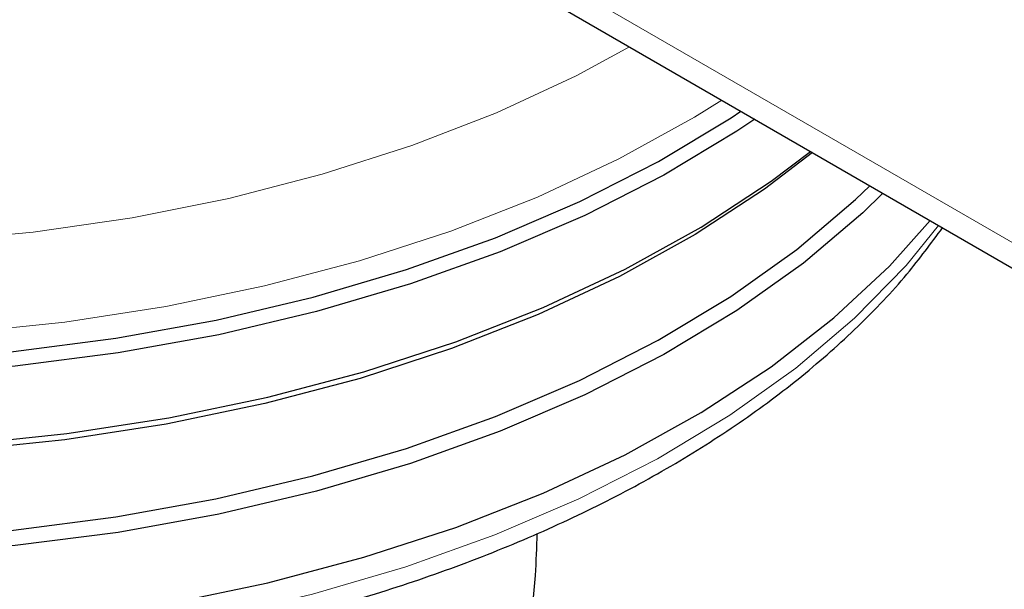
# Model space of a CAD drawing. Units: millimetres. Extents: x 0 to 210, y 0 to 297.
# Drawn here: x 147 to 149, y 98 to 99 of the extents above; entities that cross this region are included whole.
import ezdxf

# ---------------------------------------------------------------- set-up
doc = ezdxf.new("R2010")
doc.units = ezdxf.units.MM

msp = doc.modelspace()

# ---------------------------------------------------------------- linework, layer by layer
at = {"color": 8, "linetype": 'Continuous', "lineweight": 18}
msp.add_line((146.32345, 100.43307), (170.89541, 86.24798), dxfattribs=at)
at = {"color": 7, "linetype": 'Continuous', "lineweight": 25}
msp.add_line((146.35453, 100.3644), (170.92649, 86.17931), dxfattribs=at)
at = {"color": 8, "linetype": 'Continuous', "lineweight": 18, "flags": 128}
for points in [[(144.4366, 99.5496), (144.56851, 99.45907), (144.71341, 99.37542), (144.87023, 99.29927), (145.03782, 99.23118), (145.21492, 99.17166), (145.40023, 99.12115), (145.59237, 99.08003), (145.78993, 99.04859), (145.99143, 99.02708), (146.1954, 99.01564), (146.40031, 99.01437), (146.60465, 99.02327), (146.80692, 99.04228), (147.0056, 99.07125), (147.19923, 99.10998), (147.38638, 99.15818), (147.56566, 99.21548), (147.73574, 99.28147), (147.89536, 99.35565), (148.00214, 99.41325)], [(148.18684, 99.30663), (148.13237, 99.27277), (147.98087, 99.1889), (147.81775, 99.11264), (147.64414, 99.04453), (147.46127, 98.98505), (147.27042, 98.93461), (147.07293, 98.89356), (146.87018, 98.8622), (146.66359, 98.84074), (146.45462, 98.82934), (146.24473, 98.82807), (146.03539, 98.83694), (145.82807, 98.8559), (145.62423, 98.8848), (145.42529, 98.92345), (145.23265, 98.97158), (145.04766, 99.02884), (144.87162, 99.09483), (144.70577, 99.1691), (144.55126, 99.25112)], [(144.7875, 98.48948), (144.95858, 98.41929), (145.13923, 98.35762), (145.3282, 98.30488), (145.52414, 98.26146), (145.72569, 98.22766), (145.93143, 98.20371), (146.13992, 98.18978), (146.3497, 98.18598), (146.55929, 98.19232), (146.76723, 98.20876), (146.97206, 98.23519), (147.17234, 98.27143), (147.36666, 98.31721), (147.55367, 98.37221), (147.73204, 98.43606), (147.90054, 98.5083), (148.05797, 98.58843), (148.20324, 98.67588), (148.33533, 98.77004), (148.4533, 98.87025), (148.55633, 98.97581), (148.62157, 99.05566)]]:
    msp.add_lwpolyline(points, dxfattribs=at)
at = {"color": 7, "linetype": 'Continuous', "lineweight": 25, "flags": 128}
for points in [[(144.78558, 99.08461), (144.95687, 99.01433), (145.13775, 98.95258), (145.32695, 98.89978), (145.52314, 98.8563), (145.72494, 98.82246), (145.93094, 98.79848), (146.13969, 98.78453), (146.34973, 98.78072), (146.55959, 98.78707), (146.76779, 98.80354), (146.97287, 98.83), (147.1734, 98.86628), (147.36797, 98.91212), (147.55521, 98.96719), (147.73381, 99.03112), (147.90251, 99.10345), (148.06015, 99.18368), (148.2056, 99.27123), (148.2254, 99.28436)], [(148.25315, 99.26835), (148.21748, 99.24448), (148.07112, 99.15637), (147.91249, 99.07564), (147.74271, 99.00285), (147.56299, 98.93852), (147.37456, 98.88309), (147.17877, 98.83697), (146.97697, 98.80046), (146.77059, 98.77383), (146.56108, 98.75726), (146.3499, 98.75087), (146.13853, 98.75471), (145.92846, 98.76874), (145.72116, 98.79287), (145.51808, 98.82693), (145.32066, 98.87068), (145.13026, 98.92381), (144.94824, 98.98595), (144.77586, 99.05667)], [(144.53801, 99.03075), (144.69367, 98.94812), (144.86077, 98.87329), (145.03812, 98.8068), (145.2245, 98.74911), (145.41857, 98.70063), (145.619, 98.66169), (145.82437, 98.63257), (146.03324, 98.61347), (146.24414, 98.60453), (146.4556, 98.60581), (146.66614, 98.6173), (146.87427, 98.63892), (147.07853, 98.67052), (147.2775, 98.71187), (147.46978, 98.76269), (147.65402, 98.82262), (147.82892, 98.89124), (147.99327, 98.96807), (148.1459, 99.05256), (148.28575, 99.14414), (148.36505, 99.20375)], [(148.36887, 99.20154), (148.27284, 99.12847), (148.13391, 99.03749), (147.98228, 98.95355), (147.81902, 98.87723), (147.64526, 98.80906), (147.46224, 98.74953), (147.27122, 98.69904), (147.07356, 98.65796), (146.87064, 98.62657), (146.66388, 98.6051), (146.45473, 98.59368), (146.24466, 98.59241), (146.03515, 98.6013), (145.82765, 98.62027), (145.62364, 98.6492), (145.42453, 98.68788), (145.23173, 98.73604), (145.04658, 98.79335), (144.87039, 98.85941), (144.7044, 98.93374), (144.54976, 99.01583)], [(144.78605, 98.72668), (144.95729, 98.65643), (145.13811, 98.59469), (145.32725, 98.54191), (145.52338, 98.49845), (145.72512, 98.46461), (145.93106, 98.44064), (146.13974, 98.4267), (146.34972, 98.42289), (146.55951, 98.42924), (146.76765, 98.4457), (146.97267, 98.47215), (147.17314, 98.50842), (147.36765, 98.55424), (147.55483, 98.6093), (147.73338, 98.67321), (147.90203, 98.74552), (148.05962, 98.82572), (148.20502, 98.91325), (148.33723, 99.0075), (148.45531, 99.10781), (148.48393, 99.13512)], [(148.50994, 99.12011), (148.46943, 99.08105), (148.35057, 98.98008), (148.21748, 98.8852), (148.07112, 98.79709), (147.91249, 98.71636), (147.74271, 98.64357), (147.56299, 98.57924), (147.37456, 98.52382), (147.17877, 98.47769), (146.97697, 98.44118), (146.77059, 98.41455), (146.56108, 98.39798), (146.3499, 98.39159), (146.13853, 98.39543), (145.92846, 98.40946), (145.72116, 98.43359), (145.51808, 98.46765), (145.32066, 98.5114), (145.13026, 98.56453), (144.94824, 98.62668), (144.77586, 98.69739)], [(144.53801, 98.65922), (144.69367, 98.57659), (144.86077, 98.50177), (145.03812, 98.43528), (145.2245, 98.37759), (145.41857, 98.3291), (145.619, 98.29017), (145.82437, 98.26105), (146.03324, 98.24195), (146.24414, 98.23301), (146.4556, 98.23429), (146.66614, 98.24577), (146.87427, 98.26739), (147.07853, 98.29899), (147.2775, 98.34034), (147.46978, 98.39116), (147.65402, 98.45109), (147.82892, 98.51971), (147.99327, 98.59654), (148.1459, 98.68104), (148.28575, 98.77261), (148.41183, 98.87062), (148.52327, 98.97437), (148.60487, 99.0653)]]:
    msp.add_lwpolyline(points, dxfattribs=at)
at = {"color": 7, "linetype": 'Continuous', "lineweight": 25}
for points, knots in [([(143.84107, 99.43161), (143.84131, 99.43015), (143.84811, 99.38912), (143.87588, 99.30985), (143.92529, 99.19485), (143.99166, 99.08283), (144.07239, 98.97422), (144.1677, 98.86977), (144.27683, 98.77021), (144.3991, 98.67622), (144.50035, 98.61017), (144.58471, 98.56045), (144.67169, 98.51233), (144.80158, 98.44887), (144.96518, 98.3812), (145.13724, 98.32153), (145.31665, 98.27019), (145.50229, 98.22746), (145.69299, 98.19356), (145.88758, 98.16868), (146.08486, 98.15295), (146.2836, 98.14646), (146.48258, 98.14924), (146.68057, 98.16128), (146.87635, 98.1825), (147.06872, 98.2128), (147.25648, 98.252), (147.43848, 98.29991), (147.6136, 98.35626), (147.78075, 98.42077), (147.93889, 98.4931), (148.08702, 98.57288), (148.22414, 98.65971), (148.34944, 98.75309), (148.46153, 98.85265), (148.55632, 98.95181), (148.60651, 99.01994), (148.62946, 99.05111)], [0, 0, 0, 0, 0.0010974, 0.0307025, 0.0604607, 0.0904337, 0.120638, 0.1510509, 0.1816262, 0.2123111, 0.2430587, 0.2509987, 0.2672617, 0.298037, 0.3287982, 0.3595397, 0.3902596, 0.4209588, 0.4516398, 0.4823061, 0.512962, 0.5436118, 0.5742599, 0.6049107, 0.6355676, 0.6662354, 0.6969188, 0.7276222, 0.75835, 0.7891056, 0.8198911, 0.8507065, 0.8815477, 0.9124042, 0.9432484, 0.9740446, 1, 1, 1, 1]), ([(147.8164, 98.43907), (147.81566, 98.41129), (147.81289, 98.30818), (147.77681, 98.11154), (147.74535, 97.94546), (147.72986, 97.86366)], [0, 0, 0, 0, 0.1576184, 0.5851056, 1, 1, 1, 1])]:
    msp.add_open_spline(points, degree=3, knots=knots, dxfattribs=at)

doc.saveas('drawing.dxf')
